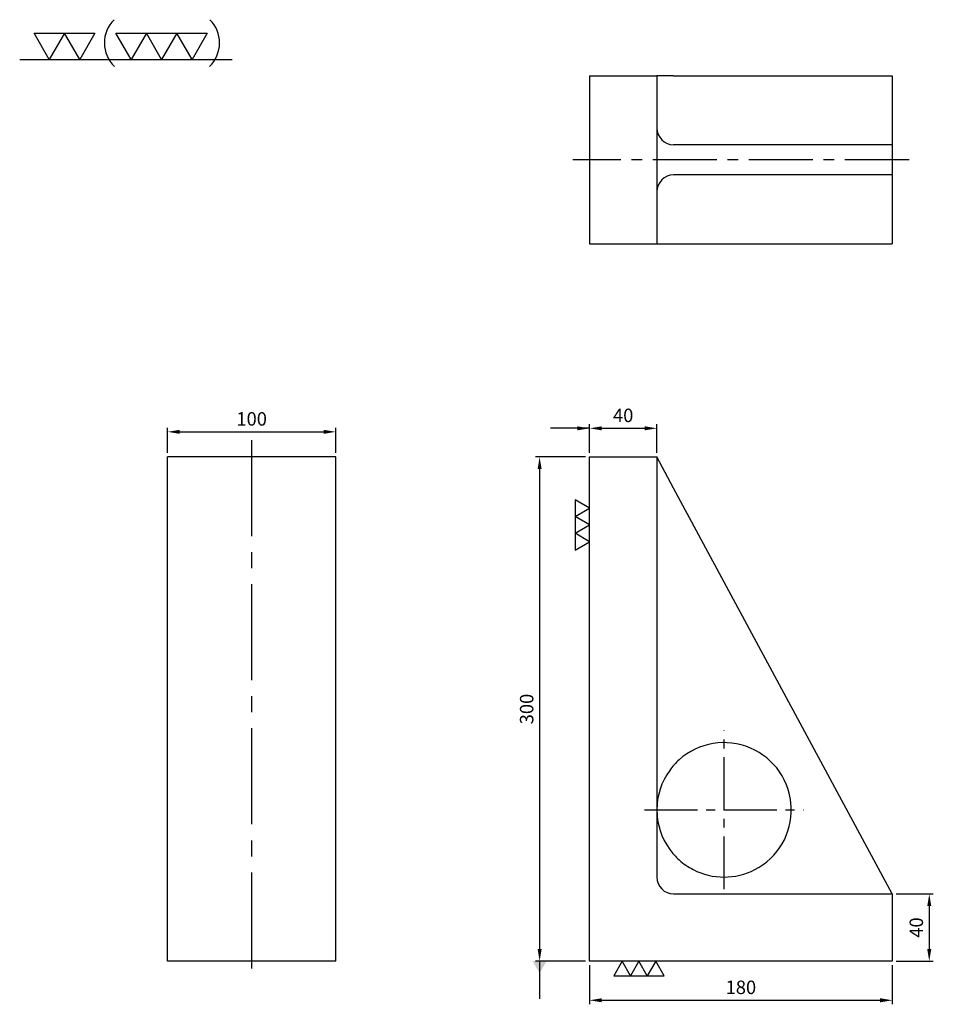
# Model space of a CAD drawing. Units: millimetres. Extents: x 687 to 1231, y -4984 to -4398.
import ezdxf

# ---------------------------------------------------------------- set-up
doc = ezdxf.new("R2010")
doc.units = ezdxf.units.MM
doc.linetypes.add('CENTER2', pattern=[28.575, 19.05, -3.175, 3.175, -3.175])
for name, color, linetype in [('01', 4, 'Continuous'), ('CL', 1, 'CENTER2'), ('DIM', 6, 'Continuous'), ('W', 7, 'Continuous')]:
    doc.layers.add(name, color=color, linetype=linetype)
doc.styles.add('TXT-1', font='txt.shx', dxfattribs={"width": 0.9, "bigfont": 'chineset.shx'})
doc.dimstyles.new('ISO-25', dxfattribs={"dimscale": 4, "dimtxt": 2, "dimasz": 1.8, "dimexe": 0.6, "dimexo": 0.6, "dimgap": 0.66666, "dimtad": 1, "dimdec": 3, "dimdsep": 46, "dimtxsty": 'TXT-1', "dimcen": -2.5, "dimclrd": 256, "dimclre": 256, "dimclrt": 3, "dimadec": 0, "dimazin": 0, "dimtfac": 0.8, "dimtdec": 3, "dimtmove": 0, "dimatfit": 3, "dimfxl": 0, "dimlwd": -1, "dimarcsym": 0})

# ---------------------------------------------------------------- blocks, each defined once
blk = doc.blocks.new('加工-3-直')
at = {"layer": '01'}
for points in [[(0, 0), (-4.33, -2.5), (-4.33, 2.5)], [(0, -5), (-4.33, -7.5), (-4.33, -2.5)], [(0, -10), (-4.33, -12.5), (-4.33, -7.5)]]:
    blk.add_lwpolyline(points, close=True, dxfattribs=at)
blk = doc.blocks.new('加工-2-橫')
at = {"layer": '01'}
for points in [[(-5, 0), (-7.5, 4.33), (-2.5, 4.33)], [(0, 0), (-2.5, 4.33), (2.5, 4.33)]]:
    blk.add_lwpolyline(points, close=True, dxfattribs=at)
blk = doc.blocks.new('2(3)')
at = {"layer": '01'}
blk.add_line((0, 0), (34.88, 0), dxfattribs=at)
for centre, start, end in [((19.24, 2.72), 134.5363, 226.3738), ((27.47, 2.72), 313.6262, 45.4637)]:
    blk.add_arc(centre, 5.34, start, end, dxfattribs=at)
blk.add_blockref('加工-2-橫', (9.86, 0))
at = {"rotation": 270}
blk.add_blockref('加工-3-直', (28.3, 0), dxfattribs=at)
blk = doc.blocks.new('*D8')
at = {"layer": 'Defpoints', "color": 0}
for p in [(-3502.29, 1995.17), (-3602.29, 1980.26), (-3502.29, 1980.26)]:
    blk.add_point(p, dxfattribs=at)
at = {"layer": 'DIM', "lineweight": -2}
for p, q in [((-3602.29, 1982.66), (-3602.29, 1997.57)), ((-3502.29, 1982.66), (-3502.29, 1997.57))]:
    blk.add_line(p, q, dxfattribs=at)
at = {"layer": 'DIM'}
blk.add_line((-3595.09, 1995.17), (-3509.49, 1995.17), dxfattribs=at)
for points in [[(-3595.09, 1996.37), (-3595.09, 1993.97), (-3602.29, 1995.17)], [(-3509.49, 1996.37), (-3509.49, 1993.97), (-3502.29, 1995.17)]]:
    blk.add_solid(points, dxfattribs=at)
at = {"layer": 'DIM', "color": 3, "insert": (-3552.29, 2001.84), "char_height": 8, "attachment_point": 5, "style": 'TXT-1'}
blk.add_mtext('100', dxfattribs=at)
blk = doc.blocks.new('*D7')
at = {"layer": 'Defpoints', "color": 0}
for p in [(-3351.33, 1980.26), (-3381.03, 1680.26), (-3351.33, 1680.26)]:
    blk.add_point(p, dxfattribs=at)
at = {"layer": 'DIM', "lineweight": -2}
for p, q in [((-3353.73, 1980.26), (-3383.43, 1980.26)), ((-3353.73, 1680.26), (-3383.43, 1680.26))]:
    blk.add_line(p, q, dxfattribs=at)
at = {"layer": 'DIM'}
blk.add_line((-3381.03, 1973.06), (-3381.03, 1687.46), dxfattribs=at)
for points in [[(-3382.23, 1973.06), (-3379.83, 1973.06), (-3381.03, 1980.26)], [(-3382.23, 1687.46), (-3379.83, 1687.46), (-3381.03, 1680.26)]]:
    blk.add_solid(points, dxfattribs=at)
at = {"layer": 'DIM', "color": 3, "insert": (-3387.7, 1830.26), "char_height": 8, "attachment_point": 5, "rotation": 90, "style": 'TXT-1'}
blk.add_mtext('300', dxfattribs=at)
blk = doc.blocks.new('*D9')
at = {"layer": 'Defpoints', "color": 0}
for p in [(-3311.33, 1997.26), (-3351.33, 1980.26), (-3311.33, 1980.26)]:
    blk.add_point(p, dxfattribs=at)
at = {"layer": 'DIM', "lineweight": -2}
for p, q in [((-3351.33, 1982.66), (-3351.33, 1999.66)), ((-3311.33, 1982.66), (-3311.33, 1999.66))]:
    blk.add_line(p, q, dxfattribs=at)
at = {"layer": 'DIM'}
blk.add_line((-3344.13, 1997.26), (-3318.53, 1997.26), dxfattribs=at)
for points in [[(-3344.13, 1998.46), (-3344.13, 1996.06), (-3351.33, 1997.26)], [(-3318.53, 1998.46), (-3318.53, 1996.06), (-3311.33, 1997.26)]]:
    blk.add_solid(points, dxfattribs=at)
at = {"layer": 'DIM', "color": 3, "insert": (-3331.33, 2003.92), "char_height": 8, "attachment_point": 5, "style": 'TXT-1'}
blk.add_mtext('40', dxfattribs=at)
blk = doc.blocks.new('*D10')
at = {"layer": 'Defpoints', "color": 0}
for p in [(-3351.33, 1680.26), (-3171.33, 1680.26), (-3171.33, 1656.99)]:
    blk.add_point(p, dxfattribs=at)
at = {"layer": 'DIM', "lineweight": -2}
for p, q in [((-3351.33, 1677.86), (-3351.33, 1654.59)), ((-3171.33, 1677.86), (-3171.33, 1654.59))]:
    blk.add_line(p, q, dxfattribs=at)
at = {"layer": 'DIM'}
blk.add_line((-3344.13, 1656.99), (-3178.53, 1656.99), dxfattribs=at)
for points in [[(-3344.13, 1658.19), (-3344.13, 1655.79), (-3351.33, 1656.99)], [(-3178.53, 1658.19), (-3178.53, 1655.79), (-3171.33, 1656.99)]]:
    blk.add_solid(points, dxfattribs=at)
at = {"layer": 'DIM', "color": 3, "insert": (-3261.33, 1663.66), "char_height": 8, "attachment_point": 5, "style": 'TXT-1'}
blk.add_mtext('180', dxfattribs=at)
blk = doc.blocks.new('*D11')
at = {"layer": 'Defpoints', "color": 0}
for p in [(-3171.33, 1720.26), (-3171.33, 1680.26), (-3149.29, 1680.26)]:
    blk.add_point(p, dxfattribs=at)
at = {"layer": 'DIM', "lineweight": -2}
for p, q in [((-3168.93, 1720.26), (-3146.89, 1720.26)), ((-3168.93, 1680.26), (-3146.89, 1680.26))]:
    blk.add_line(p, q, dxfattribs=at)
at = {"layer": 'DIM'}
blk.add_line((-3149.29, 1713.06), (-3149.29, 1687.46), dxfattribs=at)
for points in [[(-3150.49, 1713.06), (-3148.09, 1713.06), (-3149.29, 1720.26)], [(-3150.49, 1687.46), (-3148.09, 1687.46), (-3149.29, 1680.26)]]:
    blk.add_solid(points, dxfattribs=at)
at = {"layer": 'DIM', "color": 3, "insert": (-3155.96, 1700.26), "char_height": 8, "attachment_point": 5, "rotation": 90, "style": 'TXT-1'}
blk.add_mtext('40', dxfattribs=at)
blk = doc.blocks.new('3-上橫')
at = {"layer": '01'}
for points in [[(-5, 0), (-2.5, 4.33), (-7.5, 4.33)], [(0, 0), (2.5, 4.33), (-2.5, 4.33)], [(5, 0), (7.5, 4.33), (2.5, 4.33)]]:
    blk.add_lwpolyline(points, close=True, dxfattribs=at)

msp = doc.modelspace()

# ---------------------------------------------------------------- linework, layer by layer
at = {"layer": 'CL', "ltscale": 2}
msp.add_line((1216.1174, -4481.6569), (1016.1174, -4481.6569), dxfattribs=at)
at = {"layer": 'CL', "ltscale": 3}
msp.add_line((825.1552, -4648.3793), (825.1552, -4968.3793), dxfattribs=at)
at = {"layer": 'CL', "ltscale": 1.65}
for p, q in [((1106.1174, -4915.6293), (1106.1174, -4821.1293)), ((1058.8674, -4868.3793), (1153.3674, -4868.3793))]:
    msp.add_line(p, q, dxfattribs=at)
at = {"layer": 'W'}
for p, q in [((1026.1174, -4431.6569), (1066.1174, -4431.6569)), ((1026.1174, -4431.6569), (1026.1174, -4531.6569)), ((1066.1174, -4431.6569), (1066.1174, -4462.6569)), ((1076.1174, -4431.6569), (1066.1174, -4431.6569)), ((1076.1174, -4431.6569), (1206.1174, -4431.6569)), ((1206.1174, -4431.6569), (1206.1174, -4472.6569)), ((1066.1174, -4462.6569), (1066.1174, -4500.6569)), ((1206.1174, -4472.6569), (1076.1174, -4472.6569)), ((1206.1174, -4472.6569), (1206.1174, -4490.6569)), ((1206.1174, -4490.6569), (1076.1174, -4490.6569)), ((1206.1174, -4490.6569), (1206.1174, -4531.6569)), ((1066.1174, -4500.6569), (1066.1174, -4531.6569)), ((1026.1174, -4531.6569), (1066.1174, -4531.6569)), ((1066.1174, -4531.6569), (1076.1174, -4531.6569)), ((1076.1174, -4531.6569), (1206.1174, -4531.6569)), ((875.1552, -4658.3793), (775.1552, -4658.3793)), ((775.1552, -4958.3793), (775.1552, -4658.3793)), ((875.1552, -4958.3793), (875.1552, -4658.3793)), ((1026.1174, -4958.3793), (1026.1174, -4658.3793)), ((1026.1174, -4658.3793), (1066.1174, -4658.3793)), ((1076.1174, -4676.9507), (1066.1174, -4658.3793)), ((1066.1174, -4658.3793), (1066.1174, -4908.3793)), ((1200.7328, -4908.3793), (1076.1174, -4676.9507)), ((1206.1174, -4918.3793), (1200.7328, -4908.3793)), ((1076.1174, -4918.3793), (1206.1174, -4918.3793)), ((1206.1174, -4918.3793), (1206.1174, -4958.3793)), ((875.1552, -4958.3793), (775.1552, -4958.3793)), ((1206.1174, -4958.3793), (1026.1174, -4958.3793))]:
    msp.add_line(p, q, dxfattribs=at)
for centre, radius, start, end in [((1076.1174, -4462.6569), 10, 180, 270), ((1076.1174, -4500.6569), 10, 90, 180), ((1106.1174, -4868.3793), 40, 297.2660445, 131.8103149), ((1106.1174, -4868.3793), 40, 131.8103149, 143.9887043), ((1106.1174, -4868.3793), 40, 143.9887043, 180), ((1106.1174, -4868.3793), 40, 180, 216.0112957), ((1106.1174, -4868.3793), 40, 216.0112957, 228.1896851), ((1106.1174, -4868.3793), 40, 228.1896851, 242.7339555), ((1076.1174, -4908.3793), 10, 180, 270), ((1106.1174, -4868.3793), 40, 242.7339555, 297.2660445)]:
    msp.add_arc(centre, radius, start, end, dxfattribs=at)

# ---------------------------------------------------------------- block references
at = {"layer": 'DIM', "xscale": 3.62250000000131, "yscale": 3.622499999999491, "zscale": 3.6225}
msp.add_blockref('2(3)', (687.195, -4421.9237), dxfattribs=at)
at = {"layer": 'DIM', "xscale": 2, "yscale": 2, "zscale": 2}
for p, rotation in [((1026.1174, -4698.8327), 90), ((1055.4729, -4958.3793), 180)]:
    msp.add_blockref('3-上橫', p, dxfattribs=dict(at, rotation=rotation))

# ---------------------------------------------------------------- dimensions: what is measured, and where the dimension line sits
at = {"layer": 'DIM'}
for base, p1, p2, picture, middle in [((875.1552, -4643.4753), (775.1552, -4658.3793), (875.1552, -4658.3793), '*D8', (825.1552, -4636.8087)), ((1066.1174, -4641.3873), (1026.1174, -4658.3793), (1066.1174, -4658.3793), '*D9', (1046.1174, -4634.7207)), ((1206.1174, -4981.6521), (1026.1174, -4958.3793), (1206.1174, -4958.3793), '*D10', (1116.1174, -4974.9854))]:
    dim = msp.add_linear_dim(base=base, p1=p1, p2=p2, dimstyle='ISO-25', dxfattribs=at)
    dim.commit()
    dim.dimension.update_dxf_attribs({"geometry": picture, "text_midpoint": middle, "insert": (4377.4431, -6638.6441)})
for base, p1, p2, picture, middle in [((996.4128, -4958.3793), (1026.1174, -4658.3793), (1026.1174, -4958.3793), '*D7', (989.7462, -4808.3793)), ((1228.1513, -4958.3793), (1206.1174, -4918.3793), (1206.1174, -4958.3793), '*D11', (1221.4847, -4938.3793))]:
    dim = msp.add_linear_dim(base=base, p1=p1, p2=p2, angle=90, dimstyle='ISO-25', dxfattribs=at)
    dim.commit()
    dim.dimension.update_dxf_attribs({"geometry": picture, "text_midpoint": middle, "insert": (4377.4431, -6638.6441)})

# ---------------------------------------------------------------- leaders
for points, override in [([(1026.1174, -4641.3873), (1002.9408, -4641.3873)], {"dimtad": 0}), ([(996.4128, -4958.3793), (996.4128, -4980.7533)], {"dimgap": 0.66666, "dimtad": 0, "dimldrblk": 'DatumFilled'})]:
    msp.add_leader(points, dimstyle='ISO-25', override=override, dxfattribs=at)

doc.saveas('drawing.dxf')
